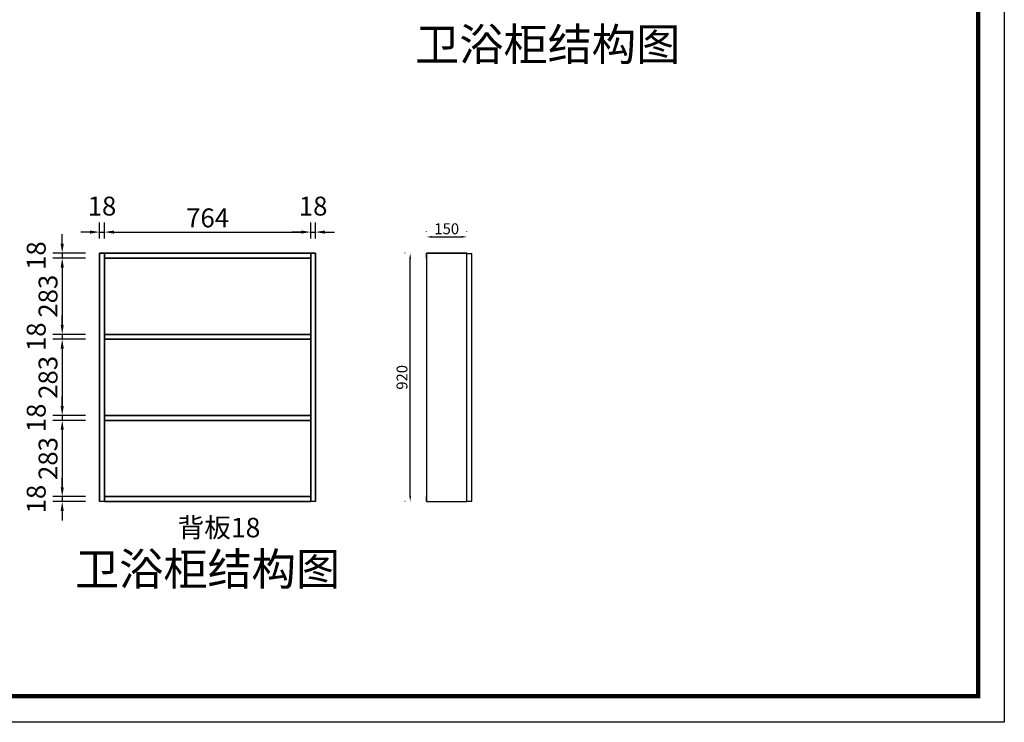
# Model space of a CAD drawing. Units: millimetres. Extents: x 97468 to 116317, y 30414 to 36817.
# Drawn here: x 109660 to 113307, y 30414 to 33018 of the extents above; entities that cross this region are included whole.
import ezdxf
from ezdxf.enums import TextEntityAlignment as Align

# ---------------------------------------------------------------- set-up
doc = ezdxf.new("R2010")
doc.units = ezdxf.units.MM
doc.styles.get("Standard").update_dxf_attribs({"font": 'arial.ttf'})
doc.styles.add('宋体', font='txt')
doc.dimstyles.new('3vjia', dxfattribs={"dimscale": 35, "dimtxt": 2, "dimasz": 1, "dimexe": 1, "dimexo": 2, "dimgap": 0.5, "dimtad": 1, "dimdec": 0, "dimzin": 0, "dimdsep": 46, "dimtxsty": '宋体', "dimcen": 1.5, "dimdle": 1, "dimadec": 0, "dimazin": 0, "dimtfac": 1, "dimtdec": 4, "dimtmove": 2, "dimatfit": 3, "dimfxl": 3, "dimfxlon": 1, "dimtolj": 1, "dimtzin": 0, "dimarcsym": 0})

# ---------------------------------------------------------------- blocks, each defined once
blk = doc.blocks.new('CabinetBoard-顶板-cfa8f3ed-dfd1-4182-99ca-01e4dc034919')
for p, q in [((12496.8, 16058.3, 90), (12496.8, 16076.3, 90)), ((12496.8, 16058.3, 90), (12496.8, 16076.3, 90)), ((13260.8, 16058.3, 90), (13260.8, 16076.3, 90)), ((13260.8, 16058.3, 90), (13260.8, 16076.3, 90))]:
    blk.add_line(p, q)
for points in [[(12496.8, 16076.3), (12496.8, 16076.3), (13260.8, 16076.3), (13260.8, 16076.3)], [(12496.8, 16058.3), (12496.8, 16058.3), (13260.8, 16058.3), (13260.8, 16058.3)]]:
    blk.add_lwpolyline(points, close=True)
blk = doc.blocks.new('CabinetBoard-左侧板-106ddbf9-58d9-4335-9e8a-2f9386eeb16c')
for p, q in [((12478.8, 15156.3, 90), (12478.8, 16076.3, 90)), ((12478.8, 16076.3, 90), (12478.8, 16076.3, 90)), ((12478.8, 16076.3, 90), (12478.8, 16076.3, 90)), ((12478.8, 16076.3, 90), (12478.8, 15156.3, 90)), ((12496.8, 16076.3, 90), (12478.8, 16076.3, 90)), ((12496.8, 16076.3, 90), (12478.8, 16076.3, 90)), ((12496.8, 15156.3, 90), (12496.8, 16076.3, 90)), ((12496.8, 16076.3, 90), (12496.8, 16076.3, 90)), ((12496.8, 16076.3, 90), (12496.8, 16076.3, 90)), ((12496.8, 16076.3, 90), (12496.8, 15156.3, 90)), ((12478.8, 15156.3, 90), (12478.8, 15156.3, 90)), ((12496.8, 15156.3, 90), (12478.8, 15156.3, 90)), ((12496.8, 15156.3, 90), (12478.8, 15156.3, 90)), ((12496.8, 15156.3, 90), (12496.8, 15156.3, 90))]:
    blk.add_line(p, q)
blk = doc.blocks.new('CabinetBoard-右侧板-8ba1685e-1bbd-4a25-90a3-c242ae4a5a9b')
for p, q in [((13260.8, 15156.3, 90), (13260.8, 16076.3, 90)), ((13260.8, 16076.3, 90), (13260.8, 16076.3, 90)), ((13260.8, 16076.3, 90), (13260.8, 16076.3, 90)), ((13260.8, 16076.3, 90), (13260.8, 15156.3, 90)), ((13278.8, 16076.3, 90), (13260.8, 16076.3, 90)), ((13278.8, 16076.3, 90), (13260.8, 16076.3, 90)), ((13278.8, 15156.3, 90), (13278.8, 16076.3, 90)), ((13278.8, 16076.3, 90), (13278.8, 16076.3, 90)), ((13278.8, 16076.3, 90), (13278.8, 16076.3, 90)), ((13278.8, 16076.3, 90), (13278.8, 15156.3, 90)), ((13260.8, 15156.3, 90), (13260.8, 15156.3, 90)), ((13278.8, 15156.3, 90), (13260.8, 15156.3, 90)), ((13278.8, 15156.3, 90), (13260.8, 15156.3, 90)), ((13278.8, 15156.3, 90), (13278.8, 15156.3, 90))]:
    blk.add_line(p, q)
blk = doc.blocks.new('CabinetBoard-底板-95f6d894-5e2a-40ee-84cf-9ab0b4c2fa70')
for p, q in [((12496.8, 15156.3, 90), (12496.8, 15174.3, 90)), ((12496.8, 15156.3, 90), (12496.8, 15174.3, 90)), ((13260.8, 15156.3, 90), (13260.8, 15174.3, 90)), ((13260.8, 15156.3, 90), (13260.8, 15174.3, 90))]:
    blk.add_line(p, q)
for points in [[(12496.8, 15174.3), (12496.8, 15174.3), (13260.8, 15174.3), (13260.8, 15174.3)], [(12496.8, 15156.3), (12496.8, 15156.3), (13260.8, 15156.3), (13260.8, 15156.3)]]:
    blk.add_lwpolyline(points, close=True)
blk = doc.blocks.new('CabinetBoard-层板-a89c0735-6865-478b-bbd5-55b970de3ba1')
for p, q in [((12496.8, 15757.6, 90), (12496.8, 15775.6, 90)), ((12496.8, 15757.6, 90), (12496.8, 15775.6, 90)), ((13260.8, 15757.6, 90), (13260.8, 15775.6, 90)), ((13260.8, 15757.6, 90), (13260.8, 15775.6, 90))]:
    blk.add_line(p, q)
for points in [[(12496.8, 15775.6), (12496.8, 15775.6), (13260.8, 15775.6), (13260.8, 15775.6)], [(12496.8, 15757.6), (12496.8, 15757.6), (13260.8, 15757.6), (13260.8, 15757.6)]]:
    blk.add_lwpolyline(points, close=True)
blk = doc.blocks.new('Functor-层板-79ef760b-c214-4fff-9e2a-d09108e02458')
blk.add_blockref('CabinetBoard-层板-a89c0735-6865-478b-bbd5-55b970de3ba1', (0, 0))
blk = doc.blocks.new('CabinetBoard-层板-eb5674a7-0605-4816-a096-5a965f91c9d7')
for p, q in [((12496.8, 15456.9, 90), (12496.8, 15474.9, 90)), ((12496.8, 15456.9, 90), (12496.8, 15474.9, 90)), ((13260.8, 15456.9, 90), (13260.8, 15474.9, 90)), ((13260.8, 15456.9, 90), (13260.8, 15474.9, 90))]:
    blk.add_line(p, q)
for points in [[(12496.8, 15474.9), (12496.8, 15474.9), (13260.8, 15474.9), (13260.8, 15474.9)], [(12496.8, 15456.9), (12496.8, 15456.9), (13260.8, 15456.9), (13260.8, 15456.9)]]:
    blk.add_lwpolyline(points, close=True)
blk = doc.blocks.new('Functor-层板-27e4d108-06c4-495b-9af0-960f4f62633d')
blk.add_blockref('CabinetBoard-层板-eb5674a7-0605-4816-a096-5a965f91c9d7', (0, 0))
blk = doc.blocks.new('Unit-万能柜-f7f42950-700c-4cb1-8c6b-e41963920ca7')
for name in ['CabinetBoard-左侧板-106ddbf9-58d9-4335-9e8a-2f9386eeb16c', 'CabinetBoard-顶板-cfa8f3ed-dfd1-4182-99ca-01e4dc034919', 'CabinetBoard-右侧板-8ba1685e-1bbd-4a25-90a3-c242ae4a5a9b', 'Functor-层板-79ef760b-c214-4fff-9e2a-d09108e02458', 'Functor-层板-27e4d108-06c4-495b-9af0-960f4f62633d', 'CabinetBoard-底板-95f6d894-5e2a-40ee-84cf-9ab0b4c2fa70']:
    blk.add_blockref(name, (0, 0))
blk = doc.blocks.new('CabinetBoard-顶板-b9a26ff5-8d8e-48f8-b1f2-2ed8e5efcb54')
for p, q in [((13689.7, 16058.3, 764), (13689.7, 16076.3, 764)), ((13689.7, 16076.3, 764), (13839.7, 16076.3, 764))]:
    blk.add_line(p, q)
blk = doc.blocks.new('CabinetBoard-左侧板-15175f70-5ad6-4233-a546-6439464621cc')
for p, q in [((13839.7, 16076.3, 782), (13689.7, 16076.3, 782)), ((13689.7, 16076.3, 782), (13689.7, 15156.3, 782)), ((13839.7, 15156.3, 782), (13839.7, 16076.3, 782)), ((13689.7, 15156.3, 782), (13839.7, 15156.3, 782))]:
    blk.add_line(p, q)
blk = doc.blocks.new('CabinetBoard-右侧板-1f5eb654-1678-4750-b202-fe41978f9093')
for p, q in [((13689.7, 16076.3, 0), (13689.7, 15156.3, 0)), ((13689.7, 15156.3, 0), (13839.7, 15156.3, 0))]:
    blk.add_line(p, q)
blk = doc.blocks.new('CabinetBoard-底板-5528f6ce-c260-4a4c-9273-5e6dfd264681')
blk.add_line((13689.7, 15156.3, 764), (13689.7, 15174.3, 764))
blk = doc.blocks.new('DoorBoard-平板门-a33ec04d-97ff-4a92-8874-78963c58e0d5')
at = {"color": 30}
for p, q in [((13839.7, 16074.8, 780.5), (13857.7, 16074.8, 780.5)), ((13857.7, 15157.8, 780.5), (13857.7, 16074.8, 780.5)), ((13839.7, 15157.8, 780.5), (13857.7, 15157.8, 780.5))]:
    blk.add_line(p, q, dxfattribs=at)
blk = doc.blocks.new('SwingDoorLeaf-掩门扇-1137e6f3-31cb-4b7d-8f01-9c51cbbf601f')
blk.add_blockref('DoorBoard-平板门-a33ec04d-97ff-4a92-8874-78963c58e0d5', (0, 0))
blk = doc.blocks.new('DoorBoard-平板门-b4a102a7-89e0-44bf-9eb2-c4eb1e46c431')
at = {"color": 30}
blk.add_line((13839.7, 15157.8, 380.5), (13857.7, 15157.8, 380.5), dxfattribs=at)
blk = doc.blocks.new('SwingDoorLeaf-掩门扇-25563d65-0d79-4219-84ed-5dd3d28d4218')
blk.add_blockref('DoorBoard-平板门-b4a102a7-89e0-44bf-9eb2-c4eb1e46c431', (0, 0))
blk = doc.blocks.new('SwingDoor-掩门-bdbbec9b-7f09-4487-8c75-d7744df56952')
for name in ['SwingDoorLeaf-掩门扇-1137e6f3-31cb-4b7d-8f01-9c51cbbf601f', 'SwingDoorLeaf-掩门扇-25563d65-0d79-4219-84ed-5dd3d28d4218']:
    blk.add_blockref(name, (0, 0))
blk = doc.blocks.new('Unit-万能柜-d687f10f-874b-48f1-8c54-2572b410a81b')
for name in ['CabinetBoard-顶板-b9a26ff5-8d8e-48f8-b1f2-2ed8e5efcb54', 'CabinetBoard-左侧板-15175f70-5ad6-4233-a546-6439464621cc', 'CabinetBoard-右侧板-1f5eb654-1678-4750-b202-fe41978f9093', 'SwingDoor-掩门-bdbbec9b-7f09-4487-8c75-d7744df56952', 'CabinetBoard-底板-5528f6ce-c260-4a4c-9273-5e6dfd264681']:
    blk.add_blockref(name, (0, 0))
blk = doc.blocks.new('*D191')
at = {"color": 251, "lineweight": -2, "transparency": 16777216}
for p, q in [((111087.9, 32152.4), (111086.4, 32152.4)), ((111106.5, 31252.5), (111106.5, 32132.2)), ((111087.9, 31232.4), (111086.4, 31232.4))]:
    blk.add_line(p, q, dxfattribs=at)
at = {"color": 251, "transparency": 16777216}
for points in [[(111103.2, 32132.2), (111109.9, 32132.2), (111106.5, 32152.4)], [(111103.2, 31252.5), (111109.9, 31252.5), (111106.5, 31232.4)]]:
    blk.add_solid(points, dxfattribs=at)
at = {"layer": 'Defpoints', "color": 0, "transparency": 16777216}
for p in [(111106.5, 32152.4), (111166.9, 32152.4, 4214.8), (111166.9, 31232.4, 4214.8)]:
    blk.add_point(p, dxfattribs=at)
at = {"color": 7, "transparency": 16777216, "insert": (111076.3, 31692.4), "char_height": 40.29, "attachment_point": 5, "rotation": 90, "style": '宋体'}
blk.add_mtext('\\A1;920', dxfattribs=at)
blk = doc.blocks.new('*D192')
at = {"color": 251, "lineweight": -2, "transparency": 16777216}
for p, q in [((111166.9, 32231.4), (111166.9, 32233)), ((111187.1, 32212.8), (111296.8, 32212.8)), ((111316.9, 32231.4), (111316.9, 32233))]:
    blk.add_line(p, q, dxfattribs=at)
at = {"color": 251, "transparency": 16777216}
for points in [[(111187.1, 32216.2), (111187.1, 32209.5), (111166.9, 32212.8)], [(111296.8, 32216.2), (111296.8, 32209.5), (111316.9, 32212.8)]]:
    blk.add_solid(points, dxfattribs=at)
at = {"layer": 'Defpoints', "color": 0, "transparency": 16777216}
for p in [(111316.9, 32212.8), (111166.9, 32152.4, 4214.8), (111316.9, 32152.4, 4214.8)]:
    blk.add_point(p, dxfattribs=at)
at = {"color": 7, "transparency": 16777216, "insert": (111241.9, 32243), "char_height": 40.29, "attachment_point": 5, "style": '宋体'}
blk.add_mtext('\\A1;150', dxfattribs=at)
blk = doc.blocks.new('*D279')
at = {"color": 0, "lineweight": -2, "transparency": 16777216}
for p, q in [((109956.1, 32207.2), (109956.1, 32265.7)), ((109974.1, 32207.2), (109974.1, 32265.7)), ((109921.1, 32230.7), (109886.1, 32230.7)), ((109956.1, 32230.7), (109974.1, 32230.7)), ((110009.1, 32230.7), (110044.1, 32230.7))]:
    blk.add_line(p, q, dxfattribs=at)
at = {"color": 0, "transparency": 16777216}
for points in [[(109921.1, 32236.5), (109921.1, 32224.9), (109956.1, 32230.7)], [(110009.1, 32236.5), (110009.1, 32224.9), (109974.1, 32230.7)]]:
    blk.add_solid(points, dxfattribs=at)
at = {"layer": 'Defpoints', "color": 0, "transparency": 16777216}
for p in [(109974.1, 32230.7), (109956.1, 32152.4, 90), (109974.1, 32152.4, 90)]:
    blk.add_point(p, dxfattribs=at)
at = {"color": 0, "transparency": 16777216, "insert": (109965.1, 32327), "char_height": 70, "attachment_point": 5, "style": '宋体'}
blk.add_mtext('\\A1;18', dxfattribs=at)
blk = doc.blocks.new('*D280')
at = {"color": 0, "lineweight": -2, "transparency": 16777216}
for p, q in [((109974.1, 32207.2), (109974.1, 32265.7)), ((110738.1, 32207.2), (110738.1, 32265.7)), ((110009.1, 32230.7), (110703.1, 32230.7))]:
    blk.add_line(p, q, dxfattribs=at)
at = {"color": 0, "transparency": 16777216}
for points in [[(110009.1, 32236.5), (110009.1, 32224.9), (109974.1, 32230.7)], [(110703.1, 32236.5), (110703.1, 32224.9), (110738.1, 32230.7)]]:
    blk.add_solid(points, dxfattribs=at)
at = {"layer": 'Defpoints', "color": 0, "transparency": 16777216}
for p in [(110738.1, 32230.7), (109974.1, 32152.4, 90), (110738.1, 32152.4, 90)]:
    blk.add_point(p, dxfattribs=at)
at = {"color": 0, "transparency": 16777216, "insert": (110356.1, 32283.2), "char_height": 70, "attachment_point": 5, "style": '宋体'}
blk.add_mtext('\\A1;764', dxfattribs=at)
blk = doc.blocks.new('*D281')
at = {"color": 0, "lineweight": -2, "transparency": 16777216}
for p, q in [((110738.1, 32207.2), (110738.1, 32265.7)), ((110756.1, 32207.2), (110756.1, 32265.7)), ((110703.1, 32230.7), (110668.1, 32230.7)), ((110738.1, 32230.7), (110756.1, 32230.7)), ((110791.1, 32230.7), (110826.1, 32230.7))]:
    blk.add_line(p, q, dxfattribs=at)
at = {"color": 0, "transparency": 16777216}
for points in [[(110703.1, 32236.5), (110703.1, 32224.9), (110738.1, 32230.7)], [(110791.1, 32236.5), (110791.1, 32224.9), (110756.1, 32230.7)]]:
    blk.add_solid(points, dxfattribs=at)
at = {"layer": 'Defpoints', "color": 0, "transparency": 16777216}
for p in [(110756.1, 32230.7), (110738.1, 32152.4, 90), (110756.1, 32152.4, 90)]:
    blk.add_point(p, dxfattribs=at)
at = {"color": 0, "transparency": 16777216, "insert": (110747.1, 32327), "char_height": 70, "attachment_point": 5, "style": '宋体'}
blk.add_mtext('\\A1;18', dxfattribs=at)
blk = doc.blocks.new('*D282')
at = {"color": 0, "lineweight": -2, "transparency": 16777216}
for p, q in [((109817.7, 32187.4), (109817.7, 32222.4)), ((109904.1, 32152.4), (109782.7, 32152.4)), ((109904.1, 32134.4), (109782.7, 32134.4)), ((109817.7, 32152.4), (109817.7, 32134.4)), ((109817.7, 32099.4), (109817.7, 32064.4))]:
    blk.add_line(p, q, dxfattribs=at)
at = {"color": 0, "transparency": 16777216}
for points in [[(109811.9, 32187.4), (109823.6, 32187.4), (109817.7, 32152.4)], [(109811.9, 32099.4), (109823.6, 32099.4), (109817.7, 32134.4)]]:
    blk.add_solid(points, dxfattribs=at)
at = {"layer": 'Defpoints', "color": 0, "transparency": 16777216}
for p in [(109817.7, 32134.4), (109974.1, 32152.4), (109974.1, 32134.4)]:
    blk.add_point(p, dxfattribs=at)
at = {"color": 0, "transparency": 16777216, "insert": (109721.5, 32143.4), "char_height": 70, "attachment_point": 5, "rotation": 90, "style": '宋体'}
blk.add_mtext('\\A1;18', dxfattribs=at)
blk = doc.blocks.new('*D283')
at = {"color": 0, "lineweight": -2, "transparency": 16777216}
for p, q in [((109904.1, 32134.4), (109782.7, 32134.4)), ((109817.7, 32099.4), (109817.7, 31886.7)), ((109904.1, 31851.7), (109782.7, 31851.7))]:
    blk.add_line(p, q, dxfattribs=at)
at = {"color": 0, "transparency": 16777216}
for points in [[(109811.9, 32099.4), (109823.6, 32099.4), (109817.7, 32134.4)], [(109811.9, 31886.7), (109823.6, 31886.7), (109817.7, 31851.7)]]:
    blk.add_solid(points, dxfattribs=at)
at = {"layer": 'Defpoints', "color": 0, "transparency": 16777216}
for p in [(109974.1, 32134.4), (109817.7, 31851.7), (109974.1, 31851.7)]:
    blk.add_point(p, dxfattribs=at)
at = {"color": 0, "transparency": 16777216, "insert": (109765.2, 31993.1), "char_height": 70, "attachment_point": 5, "rotation": 90, "style": '宋体'}
blk.add_mtext('\\A1;283', dxfattribs=at)
blk = doc.blocks.new('*D284')
at = {"color": 0, "lineweight": -2, "transparency": 16777216}
for p, q in [((109817.7, 31886.7), (109817.7, 31921.7)), ((109904.1, 31851.7), (109782.7, 31851.7)), ((109817.7, 31851.7), (109817.7, 31833.7)), ((109904.1, 31833.7), (109782.7, 31833.7)), ((109817.7, 31798.7), (109817.7, 31763.7))]:
    blk.add_line(p, q, dxfattribs=at)
at = {"color": 0, "transparency": 16777216}
for points in [[(109811.9, 31886.7), (109823.6, 31886.7), (109817.7, 31851.7)], [(109811.9, 31798.7), (109823.6, 31798.7), (109817.7, 31833.7)]]:
    blk.add_solid(points, dxfattribs=at)
at = {"layer": 'Defpoints', "color": 0, "transparency": 16777216}
for p in [(109974.1, 31851.7), (109817.7, 31833.7), (109974.1, 31833.7)]:
    blk.add_point(p, dxfattribs=at)
at = {"color": 0, "transparency": 16777216, "insert": (109721.5, 31842.7), "char_height": 70, "attachment_point": 5, "rotation": 90, "style": '宋体'}
blk.add_mtext('\\A1;18', dxfattribs=at)
blk = doc.blocks.new('*D285')
at = {"color": 0, "lineweight": -2, "transparency": 16777216}
for p, q in [((109904.1, 31833.7), (109782.7, 31833.7)), ((109817.7, 31798.7), (109817.7, 31586.1)), ((109904.1, 31551.1), (109782.7, 31551.1))]:
    blk.add_line(p, q, dxfattribs=at)
at = {"color": 0, "transparency": 16777216}
for points in [[(109811.9, 31798.7), (109823.6, 31798.7), (109817.7, 31833.7)], [(109811.9, 31586.1), (109823.6, 31586.1), (109817.7, 31551.1)]]:
    blk.add_solid(points, dxfattribs=at)
at = {"layer": 'Defpoints', "color": 0, "transparency": 16777216}
for p in [(109974.1, 31833.7), (109817.7, 31551.1), (109974.1, 31551.1)]:
    blk.add_point(p, dxfattribs=at)
at = {"color": 0, "transparency": 16777216, "insert": (109765.2, 31692.4), "char_height": 70, "attachment_point": 5, "rotation": 90, "style": '宋体'}
blk.add_mtext('\\A1;283', dxfattribs=at)
blk = doc.blocks.new('*D286')
at = {"color": 0, "lineweight": -2, "transparency": 16777216}
for p, q in [((109817.7, 31586.1), (109817.7, 31621.1)), ((109904.1, 31551.1), (109782.7, 31551.1)), ((109817.7, 31551.1), (109817.7, 31533.1)), ((109904.1, 31533.1), (109782.7, 31533.1)), ((109817.7, 31498.1), (109817.7, 31463.1))]:
    blk.add_line(p, q, dxfattribs=at)
at = {"color": 0, "transparency": 16777216}
for points in [[(109811.9, 31586.1), (109823.6, 31586.1), (109817.7, 31551.1)], [(109811.9, 31498.1), (109823.6, 31498.1), (109817.7, 31533.1)]]:
    blk.add_solid(points, dxfattribs=at)
at = {"layer": 'Defpoints', "color": 0, "transparency": 16777216}
for p in [(109974.1, 31551.1), (109817.7, 31533.1), (109974.1, 31533.1)]:
    blk.add_point(p, dxfattribs=at)
at = {"color": 0, "transparency": 16777216, "insert": (109721.5, 31542.1), "char_height": 70, "attachment_point": 5, "rotation": 90, "style": '宋体'}
blk.add_mtext('\\A1;18', dxfattribs=at)
blk = doc.blocks.new('*D287')
at = {"color": 0, "lineweight": -2, "transparency": 16777216}
for p, q in [((109904.1, 31533.1), (109782.7, 31533.1)), ((109817.7, 31498.1), (109817.7, 31285.4)), ((109904.1, 31250.4), (109782.7, 31250.4))]:
    blk.add_line(p, q, dxfattribs=at)
at = {"color": 0, "transparency": 16777216}
for points in [[(109811.9, 31498.1), (109823.6, 31498.1), (109817.7, 31533.1)], [(109811.9, 31285.4), (109823.6, 31285.4), (109817.7, 31250.4)]]:
    blk.add_solid(points, dxfattribs=at)
at = {"layer": 'Defpoints', "color": 0, "transparency": 16777216}
for p in [(109974.1, 31533.1), (109817.7, 31250.4), (109974.1, 31250.4)]:
    blk.add_point(p, dxfattribs=at)
at = {"color": 0, "transparency": 16777216, "insert": (109765.2, 31391.7), "char_height": 70, "attachment_point": 5, "rotation": 90, "style": '宋体'}
blk.add_mtext('\\A1;283', dxfattribs=at)
blk = doc.blocks.new('*D288')
at = {"color": 0, "lineweight": -2, "transparency": 16777216}
for p, q in [((109817.7, 31285.4), (109817.7, 31320.4)), ((109904.1, 31250.4), (109782.7, 31250.4)), ((109904.1, 31232.4), (109782.7, 31232.4)), ((109817.7, 31250.4), (109817.7, 31232.4)), ((109817.7, 31197.4), (109817.7, 31162.4))]:
    blk.add_line(p, q, dxfattribs=at)
at = {"color": 0, "transparency": 16777216}
for points in [[(109811.9, 31285.4), (109823.6, 31285.4), (109817.7, 31250.4)], [(109811.9, 31197.4), (109823.6, 31197.4), (109817.7, 31232.4)]]:
    blk.add_solid(points, dxfattribs=at)
at = {"layer": 'Defpoints', "color": 0, "transparency": 16777216}
for p in [(109817.7, 31232.4), (109974.1, 31250.4), (109974.1, 31232.4)]:
    blk.add_point(p, dxfattribs=at)
at = {"color": 0, "transparency": 16777216, "insert": (109721.5, 31241.4), "char_height": 70, "attachment_point": 5, "rotation": 90, "style": '宋体'}
blk.add_mtext('\\A1;18', dxfattribs=at)

msp = doc.modelspace()

# ---------------------------------------------------------------- linework, layer by layer
at = {"color": 0, "linetype": 'ByBlock', "lineweight": -3}
msp.add_lwpolyline([(113307.1, 30414.3), (104358.9, 30414.3), (104358.9, 36817.5), (113307.1, 36817.5)], close=True, dxfattribs=at)
msp.add_lwpolyline([(113307.1, 30414.3), (104358.9, 30414.3), (104358.9, 36817.5), (113307.1, 36817.5)], close=True, dxfattribs=at)
msp.add_lwpolyline([(113307.1, 30414.3), (104358.9, 30414.3), (104358.9, 36817.5), (113307.1, 36817.5)], close=True, dxfattribs=at)
at = {"color": 0, "linetype": 'ByBlock', "lineweight": -3, "const_width": 16}
msp.add_lwpolyline([(113210.6, 30510.7), (104455.5, 30510.7), (104455.5, 36721), (113210.6, 36721)], close=True, dxfattribs=at)
msp.add_lwpolyline([(113210.6, 30510.7), (104455.5, 30510.7), (104455.5, 36721), (113210.6, 36721)], close=True, dxfattribs=at)
msp.add_lwpolyline([(113210.6, 30510.7), (104455.5, 30510.7), (104455.5, 36721), (113210.6, 36721)], close=True, dxfattribs=at)
msp.add_lwpolyline([(113210.6, 30510.7), (104455.5, 30510.7), (104455.5, 36721), (113210.6, 36721)], close=True, dxfattribs=at)
msp.add_lwpolyline([(109956.1, 31232.4), (109956.1, 32152.4), (109974.1, 32152.4), (110738.1, 32152.4), (110756.1, 32152.4), (110756.1, 31232.4), (110738.1, 31232.4), (109974.1, 31232.4)], close=True)

# ---------------------------------------------------------------- block references
for name in ['Unit-万能柜-f7f42950-700c-4cb1-8c6b-e41963920ca7', 'Unit-万能柜-d687f10f-874b-48f1-8c54-2572b410a81b']:
    msp.add_blockref(name, (97477.2, 16076.1))

# ---------------------------------------------------------------- texts
at = {"style": '宋体'}
for p in [(111616, 32926), (110356.1, 30982)]:
    msp.add_text('卫浴柜结构图', height=120, dxfattribs=at).set_placement(p, align=Align.MIDDLE_CENTER)
at = {"color": 1, "linetype": 'ByBlock', "lineweight": -3, "insert": (110245.2, 31171.9), "char_height": 72.271, "width": 818.338, "attachment_point": 1}
msp.add_mtext('{\\fSimSun|b0|i0|c134|p54;背板18}', dxfattribs=at)

# ---------------------------------------------------------------- dimensions: what is measured, and where the dimension line sits
at = {"color": 4}
for base, p1, p2, picture, middle in [((109974.1, 32230.7), (109956.1, 32152.4, 90), (109974.1, 32152.4, 90), '*D279', (109965.1, 32327)), ((110756.1, 32230.7), (110738.1, 32152.4, 90), (110756.1, 32152.4, 90), '*D281', (110747.1, 32327)), ((110738.1, 32230.7), (109974.1, 32152.4, 90), (110738.1, 32152.4, 90), '*D280', (110356.1, 32283.2))]:
    dim = msp.add_linear_dim(base=base, p1=p1, p2=p2, dimstyle='3vjia', dxfattribs=at)
    dim.commit()
    dim.dimension.update_dxf_attribs({"geometry": picture, "text_midpoint": middle})
for p1, p2, picture, middle in [((111166.9, 32152.4, 4214.8), (111316.9, 32152.4, 4214.8), '*D192', (111241.9, 32243)), ((111166.9, 31232.4, 4214.8), (111166.9, 32152.4, 4214.8), '*D191', (111076.3, 31692.4))]:
    dim = msp.add_aligned_dim(p1=p1, p2=p2, distance=60.4, dimstyle='3vjia', override={"dimscale": 20.142857, "dimjust": 0, "dimlfac": 1, "dimrnd": 0, "dimclrd": 251, "dimclre": 251, "dimclrt": 7, "dimtix": 1})
    dim.commit()
    dim.dimension.update_dxf_attribs({"geometry": picture, "text_midpoint": middle})
for base, p1, p2, picture, middle in [((109817.7, 32134.4), (109974.1, 32152.4), (109974.1, 32134.4), '*D282', (109721.5, 32143.4)), ((109817.7, 31851.7), (109974.1, 32134.4), (109974.1, 31851.7), '*D283', (109765.2, 31993.1)), ((109817.7, 31833.7), (109974.1, 31851.7), (109974.1, 31833.7), '*D284', (109721.5, 31842.7)), ((109817.7, 31551.1), (109974.1, 31833.7), (109974.1, 31551.1), '*D285', (109765.2, 31692.4)), ((109817.7, 31533.1), (109974.1, 31551.1), (109974.1, 31533.1), '*D286', (109721.5, 31542.1)), ((109817.7, 31250.4), (109974.1, 31533.1), (109974.1, 31250.4), '*D287', (109765.2, 31391.7)), ((109817.7, 31232.4), (109974.1, 31250.4), (109974.1, 31232.4), '*D288', (109721.5, 31241.4))]:
    dim = msp.add_linear_dim(base=base, p1=p1, p2=p2, angle=90, dimstyle='3vjia', dxfattribs=at)
    dim.commit()
    dim.dimension.update_dxf_attribs({"geometry": picture, "text_midpoint": middle})

doc.saveas('drawing.dxf')
